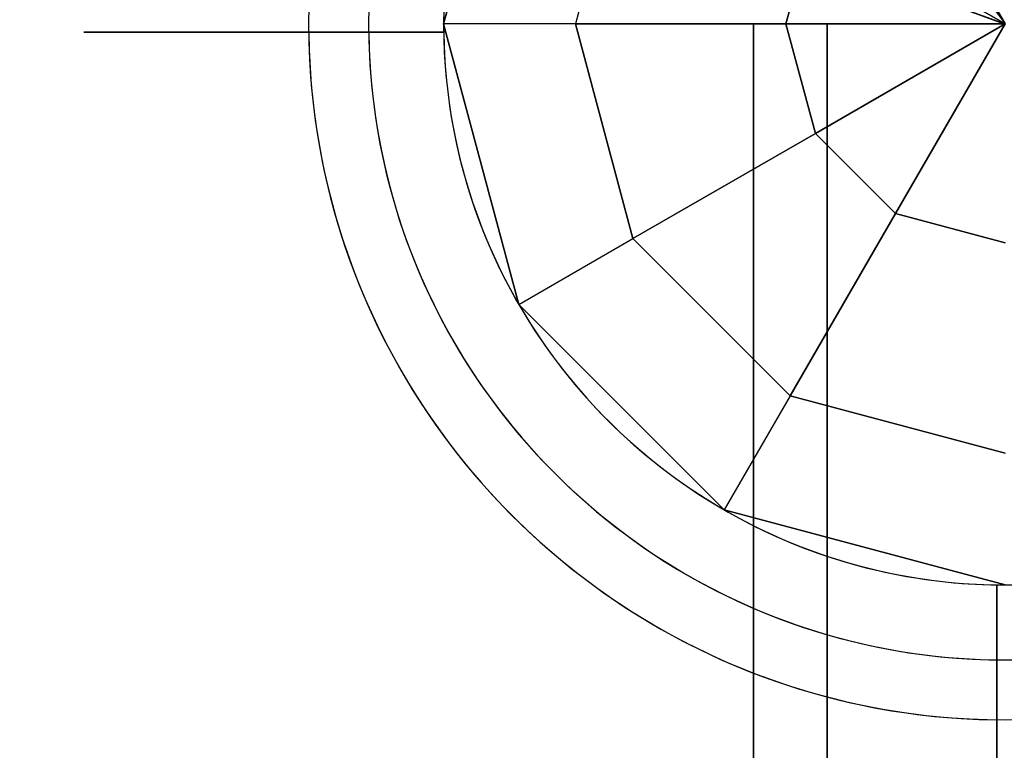
# Model space of a CAD drawing. Extents: x 629 to 27316, y -10507 to 3708.
# Drawn here: x 13861 to 13978, y -2418 to -2331 of the extents above; entities that cross this region are included whole.
import ezdxf

# ---------------------------------------------------------------- set-up
doc = ezdxf.new("R2010")
doc.units = 0
doc.header["$LTSCALE"] = 350
doc.header["$MEASUREMENT"] = 0
doc.layers.add('TERRANO-2059', color=7, linetype='CONTINUOUS')

msp = doc.modelspace()

# ---------------------------------------------------------------- linework, layer by layer
at = {"layer": 'TERRANO-2059'}
for p, q in [((10978.10502, 1768.86358), (13978.10502, -2331.13642)), ((10978.10502, 1768.86358), (13978.10502, -2331.13642)), ((13977.92796, -2331.13642), (10978.10502, -1231.13642)), ((10978.10502, -1231.13642), (13978.10502, -2331.13642)), ((13911.10502, -2331.13642), (13920.08132, -2297.63642)), ((13920.08132, -2297.63642), (13911.10502, -2331.13642)), ((13911.10502, -2331.13642), (13920.08132, -2297.63642)), ((13933.6956, -2305.49663), (13926.82544, -2331.13642)), ((13933.6956, -2305.49663), (13926.82544, -2331.13642)), ((13978.10502, -2331.13642), (13965.03397, -2308.49669)), ((13965.03397, -2308.49669), (13978.10502, -2331.13642)), ((13955.46529, -2318.06537), (13951.96292, -2331.13642)), ((13951.96292, -2331.13642), (13955.46529, -2318.06537)), ((13955.46529, -2318.06537), (13978.10502, -2331.13642)), ((13978.10502, -2331.13642), (13955.46529, -2318.06537)), ((13911.10502, -2331.13642), (13911.10502, -2331.13642)), ((13911.10502, -2331.13642), (13911.10502, -2331.13642)), ((13920.08132, -2364.63642), (13911.10502, -2331.13642)), ((13911.10502, -2331.13642), (13920.08132, -2364.63642)), ((13911.10502, -2331.13642), (13920.08132, -2364.63642)), ((13926.82544, -2331.13642), (13911.10502, -2331.13642)), ((13926.82544, -2331.13642), (13911.10502, -2331.13642)), ((13926.82544, -2331.13642), (13933.6956, -2356.77621)), ((13951.96292, -2331.13642), (13926.82544, -2331.13642)), ((13933.6956, -2356.77621), (13926.82544, -2331.13642)), ((13926.82544, -2331.13642), (13951.96292, -2331.13642)), ((13948.10502, -2331.13642), (13948.10502, -3131.13642)), ((13956.89182, -2331.13642), (13948.10502, -2331.13642)), ((13948.10502, -3131.13642), (13948.10502, -2331.13642)), ((13948.10502, -2331.13642), (13956.89182, -2331.13642)), ((13955.46529, -2344.20747), (13951.96292, -2331.13642)), ((13951.96292, -2331.13642), (13955.46529, -2344.20747)), ((13978.10502, -2331.13642), (13951.96292, -2331.13642)), ((13951.96292, -2331.13642), (13978.10502, -2331.13642)), ((13955.46529, -2344.20747), (13978.10502, -2331.13642)), ((13978.10502, -2331.13642), (13955.46529, -2344.20747)), ((13956.89182, -3131.13642), (13956.89182, -2331.13642)), ((13956.89182, -3131.13642), (13956.89182, -2331.13642)), ((13956.89182, -2331.13642), (13978.10502, -2331.13642)), ((13956.89182, -2331.13642), (13956.89182, -3131.13642)), ((13978.10502, -2331.13642), (13956.89182, -2331.13642)), ((13956.89182, -2331.13642), (13956.89182, -3131.13642)), ((13965.03397, -2353.77614), (13978.10502, -2331.13642)), ((13978.10502, -2331.13642), (13965.03397, -2353.77614)), ((13911.11248, -2332.13642), (13911.11248, -2332.13642)), ((13911.11248, -2332.13642), (13911.11248, -2332.13642)), ((13911.11248, -2332.13642), (13911.11248, -2332.13642)), ((13911.11248, -2332.13642), (13911.11248, -2332.13642)), ((13911.11248, -2332.13642), (13911.11248, -2332.13642)), ((13911.11248, -2332.13642), (13911.11248, -2332.13642)), ((13911.11248, -2332.13642), (13911.11248, -2332.13642)), ((13911.11248, -2332.13642), (13911.11248, -2332.13642)), ((13911.11248, -2332.13642), (13911.11248, -2332.13642)), ((13911.11248, -2332.13642), (13911.11248, -2332.13642)), ((13911.11248, -2332.13642), (13911.11248, -2332.13642)), ((13911.11248, -2332.13642), (13911.11248, -2332.13642)), ((13933.6956, -2356.77621), (13955.46529, -2344.20747)), ((13955.46529, -2344.20747), (13933.6956, -2356.77621)), ((13955.46529, -2344.20747), (13965.03397, -2353.77614)), ((13965.03397, -2353.77614), (13955.46529, -2344.20747)), ((13965.03397, -2353.77614), (13952.46523, -2375.54584)), ((13952.46523, -2375.54584), (13965.03397, -2353.77614)), ((13965.03397, -2353.77614), (13978.10502, -2357.27852)), ((13978.10502, -2357.27852), (13965.03397, -2353.77614)), ((13920.08132, -2364.63642), (13933.6956, -2356.77621)), ((13920.08132, -2364.63642), (13933.6956, -2356.77621)), ((13933.6956, -2356.77621), (13952.46523, -2375.54584)), ((13933.6956, -2356.77621), (13952.46523, -2375.54584)), ((13920.08132, -2364.63642), (13920.08132, -2364.63642)), ((13920.08132, -2364.63642), (13920.08132, -2364.63642)), ((13944.60502, -2389.16012), (13920.08132, -2364.63642)), ((13920.08132, -2364.63642), (13944.60502, -2389.16012)), ((13944.60502, -2389.16012), (13920.08132, -2364.63642)), ((13952.46523, -2375.54584), (13944.60502, -2389.16012)), ((13952.46523, -2375.54584), (13944.60502, -2389.16012)), ((13952.46523, -2375.54584), (13978.10502, -2382.416)), ((13978.10502, -2382.416), (13952.46523, -2375.54584)), ((13944.60502, -2389.16012), (13944.60502, -2389.16012)), ((13944.60502, -2389.16012), (13944.60502, -2389.16012)), ((13978.10502, -2398.13642), (13944.60502, -2389.16012)), ((13944.60502, -2389.16012), (13978.10502, -2398.13642)), ((13944.60502, -2389.16012), (13978.10502, -2398.13642)), ((13977.10502, -2398.12895), (13977.10502, -2398.12895)), ((13977.10502, -2398.12895), (13977.10502, -2398.12895)), ((13977.10502, -2398.12895), (13977.10502, -2398.12895)), ((13977.10502, -2398.12895), (13977.10502, -2398.12895)), ((13977.10502, -2398.12895), (13977.10502, -2398.12895)), ((13977.10502, -2398.12895), (13977.10502, -2398.12895)), ((13977.10502, -2398.12895), (13977.10502, -2398.12895)), ((13977.10502, -2398.12895), (13977.10502, -2398.12895)), ((13977.10502, -2398.12895), (13977.10502, -2398.12895)), ((13977.10502, -2398.12895), (13977.10502, -2398.12895)), ((13977.10502, -2398.12895), (13977.10502, -2398.12895)), ((13977.10502, -2398.12895), (13977.10502, -2398.12895))]:
    msp.add_line(p, q, dxfattribs=at)
msp.add_lwpolyline([(13911.11248, -2332.13642), (13908.04, -2332.13642), (13905.92485, -2332.13642), (13903.78963, -2332.13642), (13901.66233, -2332.13642), (13899.56944, -2332.13642), (13897.53712, -2332.13642), (13894.65631, -2332.13642), (13891.85981, -2332.13642), (13889.98377, -2332.13642), (13888.13123, -2332.13642), (13886.32773, -2332.13642), (13884.59577, -2332.13642), (13882.95568, -2332.13642), (13880.70515, -2332.13642), (13878.61032, -2332.13642), (13877.25899, -2332.13642), (13875.97116, -2332.13642), (13874.76607, -2332.13642), (13873.65875, -2332.13642), (13872.66062, -2332.13642), (13871.38308, -2332.13642), (13870.30887, -2332.13642), (13869.68802, -2332.13642), (13869.16101, -2332.13642), (13868.73783, -2332.13642), (13868.42376, -2332.13642), (13868.21959, -2332.13642), (13868.15776, -2332.13642)], close=True, dxfattribs=at)
msp.add_lwpolyline([(13911.11248, -2332.13642), (13908.04, -2332.13642), (13905.92485, -2332.13642), (13903.78963, -2332.13642), (13901.66233, -2332.13642), (13899.56944, -2332.13642), (13897.53712, -2332.13642), (13894.65631, -2332.13642), (13891.85981, -2332.13642), (13889.98377, -2332.13642), (13888.13123, -2332.13642), (13886.32773, -2332.13642), (13884.59577, -2332.13642), (13882.95568, -2332.13642), (13880.70515, -2332.13642), (13878.61032, -2332.13642), (13877.25899, -2332.13642), (13875.97116, -2332.13642), (13874.76607, -2332.13642), (13873.65875, -2332.13642), (13872.66062, -2332.13642), (13871.38308, -2332.13642), (13870.30887, -2332.13642), (13869.68802, -2332.13642), (13869.16101, -2332.13642), (13868.73783, -2332.13642), (13868.42376, -2332.13642), (13868.21959, -2332.13642), (13868.15776, -2332.13642)], close=True, dxfattribs=at)
msp.add_lwpolyline([(13911.11248, -2332.13642), (13908.04, -2332.13642), (13905.92485, -2332.13642), (13903.78963, -2332.13642), (13901.66233, -2332.13642), (13899.56944, -2332.13642), (13897.53712, -2332.13642), (13894.65631, -2332.13642), (13891.85981, -2332.13642), (13889.98377, -2332.13642), (13888.13123, -2332.13642), (13886.32773, -2332.13642), (13884.59577, -2332.13642), (13882.95568, -2332.13642), (13880.70515, -2332.13642), (13878.61032, -2332.13642), (13877.25899, -2332.13642), (13875.97116, -2332.13642), (13874.76607, -2332.13642), (13873.65875, -2332.13642), (13872.66062, -2332.13642), (13871.38308, -2332.13642), (13870.30887, -2332.13642), (13869.68802, -2332.13642), (13869.16101, -2332.13642), (13868.73783, -2332.13642), (13868.42376, -2332.13642), (13868.21959, -2332.13642), (13868.15776, -2332.13642)], close=True, dxfattribs=at)
msp.add_lwpolyline([(13911.11248, -2332.13642), (13908.04, -2332.13642), (13905.92485, -2332.13642), (13903.78963, -2332.13642), (13901.66233, -2332.13642), (13899.56944, -2332.13642), (13897.53712, -2332.13642), (13894.65631, -2332.13642), (13891.85981, -2332.13642), (13889.98377, -2332.13642), (13888.13123, -2332.13642), (13886.32773, -2332.13642), (13884.59577, -2332.13642), (13882.95568, -2332.13642), (13880.70515, -2332.13642), (13878.61032, -2332.13642), (13877.25899, -2332.13642), (13875.97116, -2332.13642), (13874.76607, -2332.13642), (13873.65875, -2332.13642), (13872.66062, -2332.13642), (13871.38308, -2332.13642), (13870.30887, -2332.13642), (13869.68802, -2332.13642), (13869.16101, -2332.13642), (13868.73783, -2332.13642), (13868.42376, -2332.13642), (13868.21959, -2332.13642), (13868.15776, -2332.13642)], close=True, dxfattribs=at)
msp.add_lwpolyline([(13911.11248, -2332.13642), (13908.04, -2332.13642), (13905.92485, -2332.13642), (13903.78963, -2332.13642), (13901.66233, -2332.13642), (13899.56944, -2332.13642), (13897.53712, -2332.13642), (13894.65631, -2332.13642), (13891.85981, -2332.13642), (13889.98377, -2332.13642), (13888.13123, -2332.13642), (13886.32773, -2332.13642), (13884.59577, -2332.13642), (13882.95568, -2332.13642), (13880.70515, -2332.13642), (13878.61032, -2332.13642), (13877.25899, -2332.13642), (13875.97116, -2332.13642), (13874.76607, -2332.13642), (13873.65875, -2332.13642), (13872.66062, -2332.13642), (13871.38308, -2332.13642), (13870.30887, -2332.13642), (13869.68802, -2332.13642), (13869.16101, -2332.13642), (13868.73783, -2332.13642), (13868.42376, -2332.13642), (13868.21959, -2332.13642), (13868.15776, -2332.13642)], close=True, dxfattribs=at)
msp.add_lwpolyline([(13911.11248, -2332.13642), (13908.04, -2332.13642), (13905.92485, -2332.13642), (13903.78963, -2332.13642), (13901.66233, -2332.13642), (13899.56944, -2332.13642), (13897.53712, -2332.13642), (13894.65631, -2332.13642), (13891.85981, -2332.13642), (13889.98377, -2332.13642), (13888.13123, -2332.13642), (13886.32773, -2332.13642), (13884.59577, -2332.13642), (13882.95568, -2332.13642), (13880.70515, -2332.13642), (13878.61032, -2332.13642), (13877.25899, -2332.13642), (13875.97116, -2332.13642), (13874.76607, -2332.13642), (13873.65875, -2332.13642), (13872.66062, -2332.13642), (13871.38308, -2332.13642), (13870.30887, -2332.13642), (13869.68802, -2332.13642), (13869.16101, -2332.13642), (13868.73783, -2332.13642), (13868.42376, -2332.13642), (13868.21959, -2332.13642), (13868.15776, -2332.13642)], close=True, dxfattribs=at)
for points in [[(13895.00423, -2332.13642), (13894.5511, -2332.13642), (13894.16073, -2332.13642), (13893.83326, -2332.13642), (13893.56883, -2332.13642), (13893.36721, -2332.13642), (13893.22637, -2332.13642), (13893.14375, -2332.13642), (13893.11678, -2332.13642)], [(13895.00423, -2332.13642), (13894.5511, -2332.13642), (13894.16073, -2332.13642), (13893.83326, -2332.13642), (13893.56883, -2332.13642), (13893.36721, -2332.13642), (13893.22637, -2332.13642), (13893.14375, -2332.13642), (13893.11678, -2332.13642)], [(13895.00423, -2332.13642), (13894.5511, -2332.13642), (13894.16073, -2332.13642), (13893.83326, -2332.13642), (13893.56883, -2332.13642), (13893.36721, -2332.13642), (13893.22637, -2332.13642), (13893.14375, -2332.13642), (13893.11678, -2332.13642)], [(13895.00423, -2332.13642), (13894.5511, -2332.13642), (13894.16073, -2332.13642), (13893.83326, -2332.13642), (13893.56883, -2332.13642), (13893.36721, -2332.13642), (13893.22637, -2332.13642), (13893.14375, -2332.13642), (13893.11678, -2332.13642)], [(13895.00423, -2332.13642), (13894.5511, -2332.13642), (13894.16073, -2332.13642), (13893.83326, -2332.13642), (13893.56883, -2332.13642), (13893.36721, -2332.13642), (13893.22637, -2332.13642), (13893.14375, -2332.13642), (13893.11678, -2332.13642)], [(13895.00423, -2332.13642), (13894.5511, -2332.13642), (13894.16073, -2332.13642), (13893.83326, -2332.13642), (13893.56883, -2332.13642), (13893.36721, -2332.13642), (13893.22637, -2332.13642), (13893.14375, -2332.13642), (13893.11678, -2332.13642)], [(13895.00423, -2332.13642), (13895.06859, -2332.13642), (13895.1461, -2332.13642), (13895.23607, -2332.13642), (13895.3376, -2332.13642), (13895.44957, -2332.13642), (13895.57038, -2332.13642), (13895.69926, -2332.13642), (13895.84162, -2332.13642), (13895.99841, -2332.13642), (13896.16931, -2332.13642), (13896.35355, -2332.13642), (13896.55013, -2332.13642), (13896.75795, -2332.13642), (13896.9755, -2332.13642), (13897.20105, -2332.13642), (13897.43272, -2332.13642), (13897.66824, -2332.13642), (13897.90663, -2332.13642), (13898.1578, -2332.13642), (13898.42319, -2332.13642), (13898.70148, -2332.13642), (13898.99107, -2332.13642), (13899.29015, -2332.13642), (13899.5969, -2332.13642), (13899.90921, -2332.13642), (13900.22481, -2332.13642), (13900.54132, -2332.13642), (13900.85615, -2332.13642), (13901.16806, -2332.13642), (13901.48987, -2332.13642), (13901.82358, -2332.13642), (13902.1671, -2332.13642)], [(13902.1671, -2332.13642), (13901.82358, -2332.13642), (13901.48987, -2332.13642), (13901.16806, -2332.13642), (13900.85615, -2332.13642), (13900.54132, -2332.13642), (13900.22481, -2332.13642), (13899.90921, -2332.13642), (13899.5969, -2332.13642), (13899.29015, -2332.13642), (13898.99107, -2332.13642), (13898.70148, -2332.13642), (13898.42319, -2332.13642), (13898.1578, -2332.13642), (13897.90663, -2332.13642), (13897.66824, -2332.13642), (13897.43272, -2332.13642), (13897.20105, -2332.13642), (13896.9755, -2332.13642), (13896.75795, -2332.13642), (13896.55013, -2332.13642), (13896.35355, -2332.13642), (13896.16931, -2332.13642), (13895.99841, -2332.13642), (13895.84162, -2332.13642), (13895.69926, -2332.13642), (13895.57038, -2332.13642), (13895.44957, -2332.13642), (13895.3376, -2332.13642), (13895.23607, -2332.13642), (13895.1461, -2332.13642), (13895.06859, -2332.13642), (13895.00423, -2332.13642)], [(13895.00423, -2332.13642), (13895.06859, -2332.13642), (13895.1461, -2332.13642), (13895.23607, -2332.13642), (13895.3376, -2332.13642), (13895.44957, -2332.13642), (13895.57038, -2332.13642), (13895.69926, -2332.13642), (13895.84162, -2332.13642), (13895.99841, -2332.13642), (13896.16931, -2332.13642), (13896.35355, -2332.13642), (13896.55013, -2332.13642), (13896.75795, -2332.13642), (13896.9755, -2332.13642), (13897.20105, -2332.13642), (13897.43272, -2332.13642), (13897.66824, -2332.13642), (13897.90663, -2332.13642), (13898.1578, -2332.13642), (13898.42319, -2332.13642), (13898.70148, -2332.13642), (13898.99107, -2332.13642), (13899.29015, -2332.13642), (13899.5969, -2332.13642), (13899.90921, -2332.13642), (13900.22481, -2332.13642), (13900.54132, -2332.13642), (13900.85615, -2332.13642), (13901.16806, -2332.13642), (13901.48987, -2332.13642), (13901.82358, -2332.13642), (13902.1671, -2332.13642)], [(13895.00423, -2332.13642), (13895.06859, -2332.13642), (13895.1461, -2332.13642), (13895.23607, -2332.13642), (13895.3376, -2332.13642), (13895.44957, -2332.13642), (13895.57038, -2332.13642), (13895.69926, -2332.13642), (13895.84162, -2332.13642), (13895.99841, -2332.13642), (13896.16931, -2332.13642), (13896.35355, -2332.13642), (13896.55013, -2332.13642), (13896.75795, -2332.13642), (13896.9755, -2332.13642), (13897.20105, -2332.13642), (13897.43272, -2332.13642), (13897.66824, -2332.13642), (13897.90663, -2332.13642), (13898.1578, -2332.13642), (13898.42319, -2332.13642), (13898.70148, -2332.13642), (13898.99107, -2332.13642), (13899.29015, -2332.13642), (13899.5969, -2332.13642), (13899.90921, -2332.13642), (13900.22481, -2332.13642), (13900.54132, -2332.13642), (13900.85615, -2332.13642), (13901.16806, -2332.13642), (13901.48987, -2332.13642), (13901.82358, -2332.13642), (13902.1671, -2332.13642)], [(13902.1671, -2332.13642), (13901.82358, -2332.13642), (13901.48987, -2332.13642), (13901.16806, -2332.13642), (13900.85615, -2332.13642), (13900.54132, -2332.13642), (13900.22481, -2332.13642), (13899.90921, -2332.13642), (13899.5969, -2332.13642), (13899.29015, -2332.13642), (13898.99107, -2332.13642), (13898.70148, -2332.13642), (13898.42319, -2332.13642), (13898.1578, -2332.13642), (13897.90663, -2332.13642), (13897.66824, -2332.13642), (13897.43272, -2332.13642), (13897.20105, -2332.13642), (13896.9755, -2332.13642), (13896.75795, -2332.13642), (13896.55013, -2332.13642), (13896.35355, -2332.13642), (13896.16931, -2332.13642), (13895.99841, -2332.13642), (13895.84162, -2332.13642), (13895.69926, -2332.13642), (13895.57038, -2332.13642), (13895.44957, -2332.13642), (13895.3376, -2332.13642), (13895.23607, -2332.13642), (13895.1461, -2332.13642), (13895.06859, -2332.13642), (13895.00423, -2332.13642)], [(13895.00423, -2332.13642), (13895.06859, -2332.13642), (13895.1461, -2332.13642), (13895.23607, -2332.13642), (13895.3376, -2332.13642), (13895.44957, -2332.13642), (13895.57038, -2332.13642), (13895.69926, -2332.13642), (13895.84162, -2332.13642), (13895.99841, -2332.13642), (13896.16931, -2332.13642), (13896.35355, -2332.13642), (13896.55013, -2332.13642), (13896.75795, -2332.13642), (13896.9755, -2332.13642), (13897.20105, -2332.13642), (13897.43272, -2332.13642), (13897.66824, -2332.13642), (13897.90663, -2332.13642), (13898.1578, -2332.13642), (13898.42319, -2332.13642), (13898.70148, -2332.13642), (13898.99107, -2332.13642), (13899.29015, -2332.13642), (13899.5969, -2332.13642), (13899.90921, -2332.13642), (13900.22481, -2332.13642), (13900.54132, -2332.13642), (13900.85615, -2332.13642), (13901.16806, -2332.13642), (13901.48987, -2332.13642), (13901.82358, -2332.13642), (13902.1671, -2332.13642)], [(13902.1671, -2332.13642), (13901.82358, -2332.13642), (13901.48987, -2332.13642), (13901.16806, -2332.13642), (13900.85615, -2332.13642), (13900.54132, -2332.13642), (13900.22481, -2332.13642), (13899.90921, -2332.13642), (13899.5969, -2332.13642), (13899.29015, -2332.13642), (13898.99107, -2332.13642), (13898.70148, -2332.13642), (13898.42319, -2332.13642), (13898.1578, -2332.13642), (13897.90663, -2332.13642), (13897.66824, -2332.13642), (13897.43272, -2332.13642), (13897.20105, -2332.13642), (13896.9755, -2332.13642), (13896.75795, -2332.13642), (13896.55013, -2332.13642), (13896.35355, -2332.13642), (13896.16931, -2332.13642), (13895.99841, -2332.13642), (13895.84162, -2332.13642), (13895.69926, -2332.13642), (13895.57038, -2332.13642), (13895.44957, -2332.13642), (13895.3376, -2332.13642), (13895.23607, -2332.13642), (13895.1461, -2332.13642), (13895.06859, -2332.13642), (13895.00423, -2332.13642)], [(13902.1671, -2332.13642), (13901.82358, -2332.13642), (13901.48987, -2332.13642), (13901.16806, -2332.13642), (13900.85615, -2332.13642), (13900.54132, -2332.13642), (13900.22481, -2332.13642), (13899.90921, -2332.13642), (13899.5969, -2332.13642), (13899.29015, -2332.13642), (13898.99107, -2332.13642), (13898.70148, -2332.13642), (13898.42319, -2332.13642), (13898.1578, -2332.13642), (13897.90663, -2332.13642), (13897.66824, -2332.13642), (13897.43272, -2332.13642), (13897.20105, -2332.13642), (13896.9755, -2332.13642), (13896.75795, -2332.13642), (13896.55013, -2332.13642), (13896.35355, -2332.13642), (13896.16931, -2332.13642), (13895.99841, -2332.13642), (13895.84162, -2332.13642), (13895.69926, -2332.13642), (13895.57038, -2332.13642), (13895.44957, -2332.13642), (13895.3376, -2332.13642), (13895.23607, -2332.13642), (13895.1461, -2332.13642), (13895.06859, -2332.13642), (13895.00423, -2332.13642)], [(13902.1671, -2332.13642), (13901.82358, -2332.13642), (13901.48987, -2332.13642), (13901.16806, -2332.13642), (13900.85615, -2332.13642), (13900.54132, -2332.13642), (13900.22481, -2332.13642), (13899.90921, -2332.13642), (13899.5969, -2332.13642), (13899.29015, -2332.13642), (13898.99107, -2332.13642), (13898.70148, -2332.13642), (13898.42319, -2332.13642), (13898.1578, -2332.13642), (13897.90663, -2332.13642), (13897.66824, -2332.13642), (13897.43272, -2332.13642), (13897.20105, -2332.13642), (13896.9755, -2332.13642), (13896.75795, -2332.13642), (13896.55013, -2332.13642), (13896.35355, -2332.13642), (13896.16931, -2332.13642), (13895.99841, -2332.13642), (13895.84162, -2332.13642), (13895.69926, -2332.13642), (13895.57038, -2332.13642), (13895.44957, -2332.13642), (13895.3376, -2332.13642), (13895.23607, -2332.13642), (13895.1461, -2332.13642), (13895.06859, -2332.13642), (13895.00423, -2332.13642)], [(13895.00423, -2332.13642), (13895.06859, -2332.13642), (13895.1461, -2332.13642), (13895.23607, -2332.13642), (13895.3376, -2332.13642), (13895.44957, -2332.13642), (13895.57038, -2332.13642), (13895.69926, -2332.13642), (13895.84162, -2332.13642), (13895.99841, -2332.13642), (13896.16931, -2332.13642), (13896.35355, -2332.13642), (13896.55013, -2332.13642), (13896.75795, -2332.13642), (13896.9755, -2332.13642), (13897.20105, -2332.13642), (13897.43272, -2332.13642), (13897.66824, -2332.13642), (13897.90663, -2332.13642), (13898.1578, -2332.13642), (13898.42319, -2332.13642), (13898.70148, -2332.13642), (13898.99107, -2332.13642), (13899.29015, -2332.13642), (13899.5969, -2332.13642), (13899.90921, -2332.13642), (13900.22481, -2332.13642), (13900.54132, -2332.13642), (13900.85615, -2332.13642), (13901.16806, -2332.13642), (13901.48987, -2332.13642), (13901.82358, -2332.13642), (13902.1671, -2332.13642)], [(13895.00423, -2332.13642), (13895.06859, -2332.13642), (13895.1461, -2332.13642), (13895.23607, -2332.13642), (13895.3376, -2332.13642), (13895.44957, -2332.13642), (13895.57038, -2332.13642), (13895.69926, -2332.13642), (13895.84162, -2332.13642), (13895.99841, -2332.13642), (13896.16931, -2332.13642), (13896.35355, -2332.13642), (13896.55013, -2332.13642), (13896.75795, -2332.13642), (13896.9755, -2332.13642), (13897.20105, -2332.13642), (13897.43272, -2332.13642), (13897.66824, -2332.13642), (13897.90663, -2332.13642), (13898.1578, -2332.13642), (13898.42319, -2332.13642), (13898.70148, -2332.13642), (13898.99107, -2332.13642), (13899.29015, -2332.13642), (13899.5969, -2332.13642), (13899.90921, -2332.13642), (13900.22481, -2332.13642), (13900.54132, -2332.13642), (13900.85615, -2332.13642), (13901.16806, -2332.13642), (13901.48987, -2332.13642), (13901.82358, -2332.13642), (13902.1671, -2332.13642)], [(13902.1671, -2332.13642), (13901.82358, -2332.13642), (13901.48987, -2332.13642), (13901.16806, -2332.13642), (13900.85615, -2332.13642), (13900.54132, -2332.13642), (13900.22481, -2332.13642), (13899.90921, -2332.13642), (13899.5969, -2332.13642), (13899.29015, -2332.13642), (13898.99107, -2332.13642), (13898.70148, -2332.13642), (13898.42319, -2332.13642), (13898.1578, -2332.13642), (13897.90663, -2332.13642), (13897.66824, -2332.13642), (13897.43272, -2332.13642), (13897.20105, -2332.13642), (13896.9755, -2332.13642), (13896.75795, -2332.13642), (13896.55013, -2332.13642), (13896.35355, -2332.13642), (13896.16931, -2332.13642), (13895.99841, -2332.13642), (13895.84162, -2332.13642), (13895.69926, -2332.13642), (13895.57038, -2332.13642), (13895.44957, -2332.13642), (13895.3376, -2332.13642), (13895.23607, -2332.13642), (13895.1461, -2332.13642), (13895.06859, -2332.13642), (13895.00423, -2332.13642)], [(13911.11248, -2332.13642), (13910.03601, -2332.13642), (13909.21083, -2332.13642), (13908.65396, -2332.13642), (13908.09278, -2332.13642), (13907.52821, -2332.13642), (13906.96117, -2332.13642), (13906.39256, -2332.13642), (13905.82328, -2332.13642), (13905.25423, -2332.13642), (13904.68631, -2332.13642), (13904.12037, -2332.13642), (13903.55721, -2332.13642), (13902.99769, -2332.13642), (13902.71956, -2332.13642), (13902.1671, -2332.13642)], [(13902.1671, -2332.13642), (13902.71956, -2332.13642), (13903.27694, -2332.13642), (13903.83839, -2332.13642), (13904.40304, -2332.13642), (13904.97007, -2332.13642), (13905.53867, -2332.13642), (13906.10795, -2332.13642), (13906.67701, -2332.13642), (13907.24494, -2332.13642), (13907.81086, -2332.13642), (13908.37385, -2332.13642), (13908.93299, -2332.13642), (13909.48735, -2332.13642), (13910.03601, -2332.13642), (13911.11248, -2332.13642)], [(13911.11248, -2332.13642), (13910.03601, -2332.13642), (13909.21083, -2332.13642), (13908.65396, -2332.13642), (13908.09278, -2332.13642), (13907.52821, -2332.13642), (13906.96117, -2332.13642), (13906.39256, -2332.13642), (13905.82328, -2332.13642), (13905.25423, -2332.13642), (13904.68631, -2332.13642), (13904.12037, -2332.13642), (13903.55721, -2332.13642), (13902.99769, -2332.13642), (13902.71956, -2332.13642), (13902.1671, -2332.13642)], [(13911.11248, -2332.13642), (13910.03601, -2332.13642), (13909.21083, -2332.13642), (13908.65396, -2332.13642), (13908.09278, -2332.13642), (13907.52821, -2332.13642), (13906.96117, -2332.13642), (13906.39256, -2332.13642), (13905.82328, -2332.13642), (13905.25423, -2332.13642), (13904.68631, -2332.13642), (13904.12037, -2332.13642), (13903.55721, -2332.13642), (13902.99769, -2332.13642), (13902.71956, -2332.13642), (13902.1671, -2332.13642)], [(13902.1671, -2332.13642), (13902.71956, -2332.13642), (13903.27694, -2332.13642), (13903.83839, -2332.13642), (13904.40304, -2332.13642), (13904.97007, -2332.13642), (13905.53867, -2332.13642), (13906.10795, -2332.13642), (13906.67701, -2332.13642), (13907.24494, -2332.13642), (13907.81086, -2332.13642), (13908.37385, -2332.13642), (13908.93299, -2332.13642), (13909.48735, -2332.13642), (13910.03601, -2332.13642), (13911.11248, -2332.13642)], [(13911.11248, -2332.13642), (13910.03601, -2332.13642), (13909.21083, -2332.13642), (13908.65396, -2332.13642), (13908.09278, -2332.13642), (13907.52821, -2332.13642), (13906.96117, -2332.13642), (13906.39256, -2332.13642), (13905.82328, -2332.13642), (13905.25423, -2332.13642), (13904.68631, -2332.13642), (13904.12037, -2332.13642), (13903.55721, -2332.13642), (13902.99769, -2332.13642), (13902.71956, -2332.13642), (13902.1671, -2332.13642)], [(13902.1671, -2332.13642), (13902.71956, -2332.13642), (13903.27694, -2332.13642), (13903.83839, -2332.13642), (13904.40304, -2332.13642), (13904.97007, -2332.13642), (13905.53867, -2332.13642), (13906.10795, -2332.13642), (13906.67701, -2332.13642), (13907.24494, -2332.13642), (13907.81086, -2332.13642), (13908.37385, -2332.13642), (13908.93299, -2332.13642), (13909.48735, -2332.13642), (13910.03601, -2332.13642), (13911.11248, -2332.13642)], [(13902.1671, -2332.13642), (13902.71956, -2332.13642), (13903.27694, -2332.13642), (13903.83839, -2332.13642), (13904.40304, -2332.13642), (13904.97007, -2332.13642), (13905.53867, -2332.13642), (13906.10795, -2332.13642), (13906.67701, -2332.13642), (13907.24494, -2332.13642), (13907.81086, -2332.13642), (13908.37385, -2332.13642), (13908.93299, -2332.13642), (13909.48735, -2332.13642), (13910.03601, -2332.13642), (13911.11248, -2332.13642)], [(13902.1671, -2332.13642), (13902.71956, -2332.13642), (13903.27694, -2332.13642), (13903.83839, -2332.13642), (13904.40304, -2332.13642), (13904.97007, -2332.13642), (13905.53867, -2332.13642), (13906.10795, -2332.13642), (13906.67701, -2332.13642), (13907.24494, -2332.13642), (13907.81086, -2332.13642), (13908.37385, -2332.13642), (13908.93299, -2332.13642), (13909.48735, -2332.13642), (13910.03601, -2332.13642), (13911.11248, -2332.13642)], [(13902.1671, -2332.13642), (13902.71956, -2332.13642), (13903.27694, -2332.13642), (13903.83839, -2332.13642), (13904.40304, -2332.13642), (13904.97007, -2332.13642), (13905.53867, -2332.13642), (13906.10795, -2332.13642), (13906.67701, -2332.13642), (13907.24494, -2332.13642), (13907.81086, -2332.13642), (13908.37385, -2332.13642), (13908.93299, -2332.13642), (13909.48735, -2332.13642), (13910.03601, -2332.13642), (13911.11248, -2332.13642)], [(13911.11248, -2332.13642), (13910.03601, -2332.13642), (13909.21083, -2332.13642), (13908.65396, -2332.13642), (13908.09278, -2332.13642), (13907.52821, -2332.13642), (13906.96117, -2332.13642), (13906.39256, -2332.13642), (13905.82328, -2332.13642), (13905.25423, -2332.13642), (13904.68631, -2332.13642), (13904.12037, -2332.13642), (13903.55721, -2332.13642), (13902.99769, -2332.13642), (13902.71956, -2332.13642), (13902.1671, -2332.13642)], [(13911.11248, -2332.13642), (13910.03601, -2332.13642), (13909.21083, -2332.13642), (13908.65396, -2332.13642), (13908.09278, -2332.13642), (13907.52821, -2332.13642), (13906.96117, -2332.13642), (13906.39256, -2332.13642), (13905.82328, -2332.13642), (13905.25423, -2332.13642), (13904.68631, -2332.13642), (13904.12037, -2332.13642), (13903.55721, -2332.13642), (13902.99769, -2332.13642), (13902.71956, -2332.13642), (13902.1671, -2332.13642)], [(13977.10502, -2407.07434), (13977.10502, -2406.52187), (13977.10502, -2405.96449), (13977.10502, -2405.40305), (13977.10502, -2404.8384), (13977.10502, -2404.27137), (13977.10502, -2403.70277), (13977.10502, -2403.13349), (13977.10502, -2402.56443), (13977.10502, -2401.99649), (13977.10502, -2401.43058), (13977.10502, -2400.86759), (13977.10502, -2400.30845), (13977.10502, -2399.75408), (13977.10502, -2399.20543), (13977.10502, -2398.12895)], [(13977.10502, -2398.12895), (13977.10502, -2399.20543), (13977.10502, -2400.03061), (13977.10502, -2400.58748), (13977.10502, -2401.14866), (13977.10502, -2401.71323), (13977.10502, -2402.28027), (13977.10502, -2402.84888), (13977.10502, -2403.41816), (13977.10502, -2403.98721), (13977.10502, -2404.55513), (13977.10502, -2405.12107), (13977.10502, -2405.68423), (13977.10502, -2406.24375), (13977.10502, -2406.52187), (13977.10502, -2407.07434)], [(13977.10502, -2398.12895), (13977.10502, -2399.20543), (13977.10502, -2400.03061), (13977.10502, -2400.58748), (13977.10502, -2401.14866), (13977.10502, -2401.71323), (13977.10502, -2402.28027), (13977.10502, -2402.84888), (13977.10502, -2403.41816), (13977.10502, -2403.98721), (13977.10502, -2404.55513), (13977.10502, -2405.12107), (13977.10502, -2405.68423), (13977.10502, -2406.24375), (13977.10502, -2406.52187), (13977.10502, -2407.07434)], [(13977.10502, -2441.08368), (13977.10502, -2398.12895), (13977.10502, -2401.20144), (13977.10502, -2403.31659), (13977.10502, -2405.4518), (13977.10502, -2407.57911), (13977.10502, -2409.67199), (13977.10502, -2411.70431), (13977.10502, -2414.58513), (13977.10502, -2417.38163), (13977.10502, -2419.25767)], [(13977.10502, -2407.07434), (13977.10502, -2406.52187), (13977.10502, -2405.96449), (13977.10502, -2405.40305), (13977.10502, -2404.8384), (13977.10502, -2404.27137), (13977.10502, -2403.70277), (13977.10502, -2403.13349), (13977.10502, -2402.56443), (13977.10502, -2401.99649), (13977.10502, -2401.43058), (13977.10502, -2400.86759), (13977.10502, -2400.30845), (13977.10502, -2399.75408), (13977.10502, -2399.20543), (13977.10502, -2398.12895)], [(13977.10502, -2441.08368), (13977.10502, -2398.12895), (13977.10502, -2401.20144), (13977.10502, -2403.31659), (13977.10502, -2405.4518), (13977.10502, -2407.57911), (13977.10502, -2409.67199), (13977.10502, -2411.70431), (13977.10502, -2414.58513), (13977.10502, -2417.38163), (13977.10502, -2419.25767)], [(13977.10502, -2407.07434), (13977.10502, -2406.52187), (13977.10502, -2405.96449), (13977.10502, -2405.40305), (13977.10502, -2404.8384), (13977.10502, -2404.27137), (13977.10502, -2403.70277), (13977.10502, -2403.13349), (13977.10502, -2402.56443), (13977.10502, -2401.99649), (13977.10502, -2401.43058), (13977.10502, -2400.86759), (13977.10502, -2400.30845), (13977.10502, -2399.75408), (13977.10502, -2399.20543), (13977.10502, -2398.12895)], [(13977.10502, -2398.12895), (13977.10502, -2399.20543), (13977.10502, -2400.03061), (13977.10502, -2400.58748), (13977.10502, -2401.14866), (13977.10502, -2401.71323), (13977.10502, -2402.28027), (13977.10502, -2402.84888), (13977.10502, -2403.41816), (13977.10502, -2403.98721), (13977.10502, -2404.55513), (13977.10502, -2405.12107), (13977.10502, -2405.68423), (13977.10502, -2406.24375), (13977.10502, -2406.52187), (13977.10502, -2407.07434)], [(13977.10502, -2398.12895), (13977.10502, -2399.20543), (13977.10502, -2400.03061), (13977.10502, -2400.58748), (13977.10502, -2401.14866), (13977.10502, -2401.71323), (13977.10502, -2402.28027), (13977.10502, -2402.84888), (13977.10502, -2403.41816), (13977.10502, -2403.98721), (13977.10502, -2404.55513), (13977.10502, -2405.12107), (13977.10502, -2405.68423), (13977.10502, -2406.24375), (13977.10502, -2406.52187), (13977.10502, -2407.07434)], [(13977.10502, -2441.08368), (13977.10502, -2398.12895), (13977.10502, -2401.20144), (13977.10502, -2403.31659), (13977.10502, -2405.4518), (13977.10502, -2407.57911), (13977.10502, -2409.67199), (13977.10502, -2411.70431), (13977.10502, -2414.58513), (13977.10502, -2417.38163), (13977.10502, -2419.25767)], [(13977.10502, -2407.07434), (13977.10502, -2406.52187), (13977.10502, -2405.96449), (13977.10502, -2405.40305), (13977.10502, -2404.8384), (13977.10502, -2404.27137), (13977.10502, -2403.70277), (13977.10502, -2403.13349), (13977.10502, -2402.56443), (13977.10502, -2401.99649), (13977.10502, -2401.43058), (13977.10502, -2400.86759), (13977.10502, -2400.30845), (13977.10502, -2399.75408), (13977.10502, -2399.20543), (13977.10502, -2398.12895)], [(13977.10502, -2441.08368), (13977.10502, -2398.12895), (13977.10502, -2401.20144), (13977.10502, -2403.31659), (13977.10502, -2405.4518), (13977.10502, -2407.57911), (13977.10502, -2409.67199), (13977.10502, -2411.70431), (13977.10502, -2414.58513), (13977.10502, -2417.38163), (13977.10502, -2419.25767)], [(13977.10502, -2398.12895), (13977.10502, -2399.20543), (13977.10502, -2400.03061), (13977.10502, -2400.58748), (13977.10502, -2401.14866), (13977.10502, -2401.71323), (13977.10502, -2402.28027), (13977.10502, -2402.84888), (13977.10502, -2403.41816), (13977.10502, -2403.98721), (13977.10502, -2404.55513), (13977.10502, -2405.12107), (13977.10502, -2405.68423), (13977.10502, -2406.24375), (13977.10502, -2406.52187), (13977.10502, -2407.07434)], [(13977.10502, -2441.08368), (13977.10502, -2398.12895), (13977.10502, -2401.20144), (13977.10502, -2403.31659), (13977.10502, -2405.4518), (13977.10502, -2407.57911), (13977.10502, -2409.67199), (13977.10502, -2411.70431), (13977.10502, -2414.58513), (13977.10502, -2417.38163), (13977.10502, -2419.25767)], [(13977.10502, -2407.07434), (13977.10502, -2406.52187), (13977.10502, -2405.96449), (13977.10502, -2405.40305), (13977.10502, -2404.8384), (13977.10502, -2404.27137), (13977.10502, -2403.70277), (13977.10502, -2403.13349), (13977.10502, -2402.56443), (13977.10502, -2401.99649), (13977.10502, -2401.43058), (13977.10502, -2400.86759), (13977.10502, -2400.30845), (13977.10502, -2399.75408), (13977.10502, -2399.20543), (13977.10502, -2398.12895)], [(13977.10502, -2441.08368), (13977.10502, -2398.12895), (13977.10502, -2401.20144), (13977.10502, -2403.31659), (13977.10502, -2405.4518), (13977.10502, -2407.57911), (13977.10502, -2409.67199), (13977.10502, -2411.70431), (13977.10502, -2414.58513), (13977.10502, -2417.38163), (13977.10502, -2419.25767)], [(13977.10502, -2398.12895), (13977.10502, -2399.20543), (13977.10502, -2400.03061), (13977.10502, -2400.58748), (13977.10502, -2401.14866), (13977.10502, -2401.71323), (13977.10502, -2402.28027), (13977.10502, -2402.84888), (13977.10502, -2403.41816), (13977.10502, -2403.98721), (13977.10502, -2404.55513), (13977.10502, -2405.12107), (13977.10502, -2405.68423), (13977.10502, -2406.24375), (13977.10502, -2406.52187), (13977.10502, -2407.07434)], [(13977.10502, -2407.07434), (13977.10502, -2406.52187), (13977.10502, -2405.96449), (13977.10502, -2405.40305), (13977.10502, -2404.8384), (13977.10502, -2404.27137), (13977.10502, -2403.70277), (13977.10502, -2403.13349), (13977.10502, -2402.56443), (13977.10502, -2401.99649), (13977.10502, -2401.43058), (13977.10502, -2400.86759), (13977.10502, -2400.30845), (13977.10502, -2399.75408), (13977.10502, -2399.20543), (13977.10502, -2398.12895)], [(13977.10502, -2414.23721), (13977.10502, -2414.17284), (13977.10502, -2414.09533), (13977.10502, -2414.00537), (13977.10502, -2413.90384), (13977.10502, -2413.79187), (13977.10502, -2413.67106), (13977.10502, -2413.54218), (13977.10502, -2413.39982), (13977.10502, -2413.24302), (13977.10502, -2413.07213), (13977.10502, -2412.88789), (13977.10502, -2412.69131), (13977.10502, -2412.48348), (13977.10502, -2412.26594), (13977.10502, -2412.04039), (13977.10502, -2411.80871), (13977.10502, -2411.5732), (13977.10502, -2411.33481), (13977.10502, -2411.08363), (13977.10502, -2410.81825), (13977.10502, -2410.53996), (13977.10502, -2410.25037), (13977.10502, -2409.95128), (13977.10502, -2409.64453), (13977.10502, -2409.33222), (13977.10502, -2409.01663), (13977.10502, -2408.70011), (13977.10502, -2408.38529), (13977.10502, -2408.07338), (13977.10502, -2407.75157), (13977.10502, -2407.41785), (13977.10502, -2407.07434)], [(13977.10502, -2407.07434), (13977.10502, -2407.41785), (13977.10502, -2407.75157), (13977.10502, -2408.07338), (13977.10502, -2408.38529), (13977.10502, -2408.70011), (13977.10502, -2409.01663), (13977.10502, -2409.33222), (13977.10502, -2409.64453), (13977.10502, -2409.95128), (13977.10502, -2410.25037), (13977.10502, -2410.53996), (13977.10502, -2410.81825), (13977.10502, -2411.08363), (13977.10502, -2411.33481), (13977.10502, -2411.5732), (13977.10502, -2411.80871), (13977.10502, -2412.04039), (13977.10502, -2412.26594), (13977.10502, -2412.48348), (13977.10502, -2412.69131), (13977.10502, -2412.88789), (13977.10502, -2413.07213), (13977.10502, -2413.24302), (13977.10502, -2413.39982), (13977.10502, -2413.54218), (13977.10502, -2413.67106), (13977.10502, -2413.79187), (13977.10502, -2413.90384), (13977.10502, -2414.00537), (13977.10502, -2414.09533), (13977.10502, -2414.17284), (13977.10502, -2414.23721)], [(13977.10502, -2407.07434), (13977.10502, -2407.41785), (13977.10502, -2407.75157), (13977.10502, -2408.07338), (13977.10502, -2408.38529), (13977.10502, -2408.70011), (13977.10502, -2409.01663), (13977.10502, -2409.33222), (13977.10502, -2409.64453), (13977.10502, -2409.95128), (13977.10502, -2410.25037), (13977.10502, -2410.53996), (13977.10502, -2410.81825), (13977.10502, -2411.08363), (13977.10502, -2411.33481), (13977.10502, -2411.5732), (13977.10502, -2411.80871), (13977.10502, -2412.04039), (13977.10502, -2412.26594), (13977.10502, -2412.48348), (13977.10502, -2412.69131), (13977.10502, -2412.88789), (13977.10502, -2413.07213), (13977.10502, -2413.24302), (13977.10502, -2413.39982), (13977.10502, -2413.54218), (13977.10502, -2413.67106), (13977.10502, -2413.79187), (13977.10502, -2413.90384), (13977.10502, -2414.00537), (13977.10502, -2414.09533), (13977.10502, -2414.17284), (13977.10502, -2414.23721)], [(13977.10502, -2414.23721), (13977.10502, -2414.17284), (13977.10502, -2414.09533), (13977.10502, -2414.00537), (13977.10502, -2413.90384), (13977.10502, -2413.79187), (13977.10502, -2413.67106), (13977.10502, -2413.54218), (13977.10502, -2413.39982), (13977.10502, -2413.24302), (13977.10502, -2413.07213), (13977.10502, -2412.88789), (13977.10502, -2412.69131), (13977.10502, -2412.48348), (13977.10502, -2412.26594), (13977.10502, -2412.04039), (13977.10502, -2411.80871), (13977.10502, -2411.5732), (13977.10502, -2411.33481), (13977.10502, -2411.08363), (13977.10502, -2410.81825), (13977.10502, -2410.53996), (13977.10502, -2410.25037), (13977.10502, -2409.95128), (13977.10502, -2409.64453), (13977.10502, -2409.33222), (13977.10502, -2409.01663), (13977.10502, -2408.70011), (13977.10502, -2408.38529), (13977.10502, -2408.07338), (13977.10502, -2407.75157), (13977.10502, -2407.41785), (13977.10502, -2407.07434)], [(13977.10502, -2414.23721), (13977.10502, -2414.17284), (13977.10502, -2414.09533), (13977.10502, -2414.00537), (13977.10502, -2413.90384), (13977.10502, -2413.79187), (13977.10502, -2413.67106), (13977.10502, -2413.54218), (13977.10502, -2413.39982), (13977.10502, -2413.24302), (13977.10502, -2413.07213), (13977.10502, -2412.88789), (13977.10502, -2412.69131), (13977.10502, -2412.48348), (13977.10502, -2412.26594), (13977.10502, -2412.04039), (13977.10502, -2411.80871), (13977.10502, -2411.5732), (13977.10502, -2411.33481), (13977.10502, -2411.08363), (13977.10502, -2410.81825), (13977.10502, -2410.53996), (13977.10502, -2410.25037), (13977.10502, -2409.95128), (13977.10502, -2409.64453), (13977.10502, -2409.33222), (13977.10502, -2409.01663), (13977.10502, -2408.70011), (13977.10502, -2408.38529), (13977.10502, -2408.07338), (13977.10502, -2407.75157), (13977.10502, -2407.41785), (13977.10502, -2407.07434)], [(13977.10502, -2407.07434), (13977.10502, -2407.41785), (13977.10502, -2407.75157), (13977.10502, -2408.07338), (13977.10502, -2408.38529), (13977.10502, -2408.70011), (13977.10502, -2409.01663), (13977.10502, -2409.33222), (13977.10502, -2409.64453), (13977.10502, -2409.95128), (13977.10502, -2410.25037), (13977.10502, -2410.53996), (13977.10502, -2410.81825), (13977.10502, -2411.08363), (13977.10502, -2411.33481), (13977.10502, -2411.5732), (13977.10502, -2411.80871), (13977.10502, -2412.04039), (13977.10502, -2412.26594), (13977.10502, -2412.48348), (13977.10502, -2412.69131), (13977.10502, -2412.88789), (13977.10502, -2413.07213), (13977.10502, -2413.24302), (13977.10502, -2413.39982), (13977.10502, -2413.54218), (13977.10502, -2413.67106), (13977.10502, -2413.79187), (13977.10502, -2413.90384), (13977.10502, -2414.00537), (13977.10502, -2414.09533), (13977.10502, -2414.17284), (13977.10502, -2414.23721)], [(13977.10502, -2407.07434), (13977.10502, -2407.41785), (13977.10502, -2407.75157), (13977.10502, -2408.07338), (13977.10502, -2408.38529), (13977.10502, -2408.70011), (13977.10502, -2409.01663), (13977.10502, -2409.33222), (13977.10502, -2409.64453), (13977.10502, -2409.95128), (13977.10502, -2410.25037), (13977.10502, -2410.53996), (13977.10502, -2410.81825), (13977.10502, -2411.08363), (13977.10502, -2411.33481), (13977.10502, -2411.5732), (13977.10502, -2411.80871), (13977.10502, -2412.04039), (13977.10502, -2412.26594), (13977.10502, -2412.48348), (13977.10502, -2412.69131), (13977.10502, -2412.88789), (13977.10502, -2413.07213), (13977.10502, -2413.24302), (13977.10502, -2413.39982), (13977.10502, -2413.54218), (13977.10502, -2413.67106), (13977.10502, -2413.79187), (13977.10502, -2413.90384), (13977.10502, -2414.00537), (13977.10502, -2414.09533), (13977.10502, -2414.17284), (13977.10502, -2414.23721)], [(13977.10502, -2414.23721), (13977.10502, -2414.17284), (13977.10502, -2414.09533), (13977.10502, -2414.00537), (13977.10502, -2413.90384), (13977.10502, -2413.79187), (13977.10502, -2413.67106), (13977.10502, -2413.54218), (13977.10502, -2413.39982), (13977.10502, -2413.24302), (13977.10502, -2413.07213), (13977.10502, -2412.88789), (13977.10502, -2412.69131), (13977.10502, -2412.48348), (13977.10502, -2412.26594), (13977.10502, -2412.04039), (13977.10502, -2411.80871), (13977.10502, -2411.5732), (13977.10502, -2411.33481), (13977.10502, -2411.08363), (13977.10502, -2410.81825), (13977.10502, -2410.53996), (13977.10502, -2410.25037), (13977.10502, -2409.95128), (13977.10502, -2409.64453), (13977.10502, -2409.33222), (13977.10502, -2409.01663), (13977.10502, -2408.70011), (13977.10502, -2408.38529), (13977.10502, -2408.07338), (13977.10502, -2407.75157), (13977.10502, -2407.41785), (13977.10502, -2407.07434)], [(13977.10502, -2407.07434), (13977.10502, -2407.41785), (13977.10502, -2407.75157), (13977.10502, -2408.07338), (13977.10502, -2408.38529), (13977.10502, -2408.70011), (13977.10502, -2409.01663), (13977.10502, -2409.33222), (13977.10502, -2409.64453), (13977.10502, -2409.95128), (13977.10502, -2410.25037), (13977.10502, -2410.53996), (13977.10502, -2410.81825), (13977.10502, -2411.08363), (13977.10502, -2411.33481), (13977.10502, -2411.5732), (13977.10502, -2411.80871), (13977.10502, -2412.04039), (13977.10502, -2412.26594), (13977.10502, -2412.48348), (13977.10502, -2412.69131), (13977.10502, -2412.88789), (13977.10502, -2413.07213), (13977.10502, -2413.24302), (13977.10502, -2413.39982), (13977.10502, -2413.54218), (13977.10502, -2413.67106), (13977.10502, -2413.79187), (13977.10502, -2413.90384), (13977.10502, -2414.00537), (13977.10502, -2414.09533), (13977.10502, -2414.17284), (13977.10502, -2414.23721)], [(13977.10502, -2414.23721), (13977.10502, -2414.17284), (13977.10502, -2414.09533), (13977.10502, -2414.00537), (13977.10502, -2413.90384), (13977.10502, -2413.79187), (13977.10502, -2413.67106), (13977.10502, -2413.54218), (13977.10502, -2413.39982), (13977.10502, -2413.24302), (13977.10502, -2413.07213), (13977.10502, -2412.88789), (13977.10502, -2412.69131), (13977.10502, -2412.48348), (13977.10502, -2412.26594), (13977.10502, -2412.04039), (13977.10502, -2411.80871), (13977.10502, -2411.5732), (13977.10502, -2411.33481), (13977.10502, -2411.08363), (13977.10502, -2410.81825), (13977.10502, -2410.53996), (13977.10502, -2410.25037), (13977.10502, -2409.95128), (13977.10502, -2409.64453), (13977.10502, -2409.33222), (13977.10502, -2409.01663), (13977.10502, -2408.70011), (13977.10502, -2408.38529), (13977.10502, -2408.07338), (13977.10502, -2407.75157), (13977.10502, -2407.41785), (13977.10502, -2407.07434)], [(13977.10502, -2407.07434), (13977.10502, -2407.41785), (13977.10502, -2407.75157), (13977.10502, -2408.07338), (13977.10502, -2408.38529), (13977.10502, -2408.70011), (13977.10502, -2409.01663), (13977.10502, -2409.33222), (13977.10502, -2409.64453), (13977.10502, -2409.95128), (13977.10502, -2410.25037), (13977.10502, -2410.53996), (13977.10502, -2410.81825), (13977.10502, -2411.08363), (13977.10502, -2411.33481), (13977.10502, -2411.5732), (13977.10502, -2411.80871), (13977.10502, -2412.04039), (13977.10502, -2412.26594), (13977.10502, -2412.48348), (13977.10502, -2412.69131), (13977.10502, -2412.88789), (13977.10502, -2413.07213), (13977.10502, -2413.24302), (13977.10502, -2413.39982), (13977.10502, -2413.54218), (13977.10502, -2413.67106), (13977.10502, -2413.79187), (13977.10502, -2413.90384), (13977.10502, -2414.00537), (13977.10502, -2414.09533), (13977.10502, -2414.17284), (13977.10502, -2414.23721)], [(13977.10502, -2414.23721), (13977.10502, -2414.17284), (13977.10502, -2414.09533), (13977.10502, -2414.00537), (13977.10502, -2413.90384), (13977.10502, -2413.79187), (13977.10502, -2413.67106), (13977.10502, -2413.54218), (13977.10502, -2413.39982), (13977.10502, -2413.24302), (13977.10502, -2413.07213), (13977.10502, -2412.88789), (13977.10502, -2412.69131), (13977.10502, -2412.48348), (13977.10502, -2412.26594), (13977.10502, -2412.04039), (13977.10502, -2411.80871), (13977.10502, -2411.5732), (13977.10502, -2411.33481), (13977.10502, -2411.08363), (13977.10502, -2410.81825), (13977.10502, -2410.53996), (13977.10502, -2410.25037), (13977.10502, -2409.95128), (13977.10502, -2409.64453), (13977.10502, -2409.33222), (13977.10502, -2409.01663), (13977.10502, -2408.70011), (13977.10502, -2408.38529), (13977.10502, -2408.07338), (13977.10502, -2407.75157), (13977.10502, -2407.41785), (13977.10502, -2407.07434)], [(13977.10502, -2414.23721), (13977.10502, -2414.69033), (13977.10502, -2415.08071), (13977.10502, -2415.40818), (13977.10502, -2415.67261), (13977.10502, -2415.87423), (13977.10502, -2416.01507), (13977.10502, -2416.09768), (13977.10502, -2416.12465)], [(13977.10502, -2414.23721), (13977.10502, -2414.69033), (13977.10502, -2415.08071), (13977.10502, -2415.40818), (13977.10502, -2415.67261), (13977.10502, -2415.87423), (13977.10502, -2416.01507), (13977.10502, -2416.09768), (13977.10502, -2416.12465)], [(13977.10502, -2414.23721), (13977.10502, -2414.69033), (13977.10502, -2415.08071), (13977.10502, -2415.40818), (13977.10502, -2415.67261), (13977.10502, -2415.87423), (13977.10502, -2416.01507), (13977.10502, -2416.09768), (13977.10502, -2416.12465)], [(13977.10502, -2414.23721), (13977.10502, -2414.69033), (13977.10502, -2415.08071), (13977.10502, -2415.40818), (13977.10502, -2415.67261), (13977.10502, -2415.87423), (13977.10502, -2416.01507), (13977.10502, -2416.09768), (13977.10502, -2416.12465)], [(13977.10502, -2414.23721), (13977.10502, -2414.69033), (13977.10502, -2415.08071), (13977.10502, -2415.40818), (13977.10502, -2415.67261), (13977.10502, -2415.87423), (13977.10502, -2416.01507), (13977.10502, -2416.09768), (13977.10502, -2416.12465)], [(13977.10502, -2414.23721), (13977.10502, -2414.69033), (13977.10502, -2415.08071), (13977.10502, -2415.40818), (13977.10502, -2415.67261), (13977.10502, -2415.87423), (13977.10502, -2416.01507), (13977.10502, -2416.09768), (13977.10502, -2416.12465)]]:
    msp.add_lwpolyline(points, dxfattribs=at)
for radius, start, end in [(83.10681, 90.68944, 269.31056), (83.10681, 90.68944, 269.31056), (83.10681, 90.68944, 269.31056), (83.10681, 90.68944, 269.31056), (83.10681, 90.68944, 269.31056), (83.10681, 90.68944, 269.31056), (83.10681, 90.68944, 269.31056), (83.10681, 90.68944, 269.31056), (83.10681, 90.68944, 269.31056), (83.10681, 90.68944, 269.31056), (83.10681, 90.68944, 269.31056), (83.10681, 90.68944, 269.31056), (75.9445, 90.7544645, 269.2455355), (75.9445, 90.7544645, 269.2455355), (75.9445, 90.7544645, 269.2455355), (75.9445, 90.7544645, 269.2455355), (75.9445, 90.7544645, 269.2455355), (75.9445, 90.7544645, 269.2455355), (75.9445, 90.7544645, 269.2455355), (75.9445, 90.7544645, 269.2455355), (75.9445, 90.7544645, 269.2455355), (75.9445, 90.7544645, 269.2455355), (75.9445, 90.7544645, 269.2455355), (75.9445, 90.7544645, 269.2455355), (67, 90.8551926, 269.1448074), (67, 90.8551926, 269.1448074), (67, 90.8551926, 269.1448074), (67, 90.8551926, 269.1448074), (67, 90.8551926, 269.1448074), (67, 90.8551926, 269.1448074), (67, 90.8551926, 269.1448074), (67, 90.8551926, 269.1448074), (67, 90.8551926, 269.1448074), (67, 90.8551926, 269.1448074), (67, 90.8551926, 269.1448074), (67, 90.8551926, 269.1448074), (67, 90.8551926, 269.1448074), (67, 90.8551926, 269.1448074), (67, 90.8551926, 269.1448074), (67, 90.8551926, 269.1448074), (67, 90.8551926, 269.1448074), (67, 90.8551926, 269.1448074), (67, 90.8551926, 269.1448074), (67, 90.8551926, 269.1448074), (67, 90.8551926, 269.1448074), (67, 90.8551926, 269.1448074), (67, 90.8551926, 269.1448074), (67, 90.8551926, 269.1448074), (83.10681, 180.68944, 359.31056), (83.10681, 180.68944, 359.31056), (83.10681, 180.68944, 359.31056), (83.10681, 180.68944, 359.31056), (83.10681, 180.68944, 359.31056), (83.10681, 180.68944, 359.31056), (83.10681, 180.68944, 359.31056), (83.10681, 180.68944, 359.31056), (83.10681, 180.68944, 359.31056), (83.10681, 180.68944, 359.31056), (83.10681, 180.68944, 359.31056), (83.10681, 180.68944, 359.31056), (75.9445, 180.7544645, 359.2455355), (75.9445, 180.7544645, 359.2455355), (75.9445, 180.7544645, 359.2455355), (75.9445, 180.7544645, 359.2455355), (75.9445, 180.7544645, 359.2455355), (75.9445, 180.7544645, 359.2455355), (75.9445, 180.7544645, 359.2455355), (75.9445, 180.7544645, 359.2455355), (75.9445, 180.7544645, 359.2455355), (75.9445, 180.7544645, 359.2455355), (75.9445, 180.7544645, 359.2455355), (75.9445, 180.7544645, 359.2455355), (67, 180.8551926, 359.1448074), (67, 180.8551926, 359.1448074), (67, 180.8551926, 359.1448074), (67, 180.8551926, 359.1448074), (67, 180.8551926, 359.1448074), (67, 180.8551926, 359.1448074), (67, 180.8551926, 359.1448074), (67, 180.8551926, 359.1448074), (67, 180.8551926, 359.1448074), (67, 180.8551926, 359.1448074), (67, 180.8551926, 359.1448074), (67, 180.8551926, 359.1448074), (67, 180.8551926, 359.1448074), (67, 180.8551926, 359.1448074), (67, 180.8551926, 359.1448074), (67, 180.8551926, 359.1448074), (67, 180.8551926, 359.1448074), (67, 180.8551926, 359.1448074), (67, 180.8551926, 359.1448074), (67, 180.8551926, 359.1448074), (67, 180.8551926, 359.1448074), (67, 180.8551926, 359.1448074), (67, 180.8551926, 359.1448074), (67, 180.8551926, 359.1448074)]:
    msp.add_arc((13978.10502, -2331.13642), radius, start, end, dxfattribs=at)

doc.saveas('drawing.dxf')
